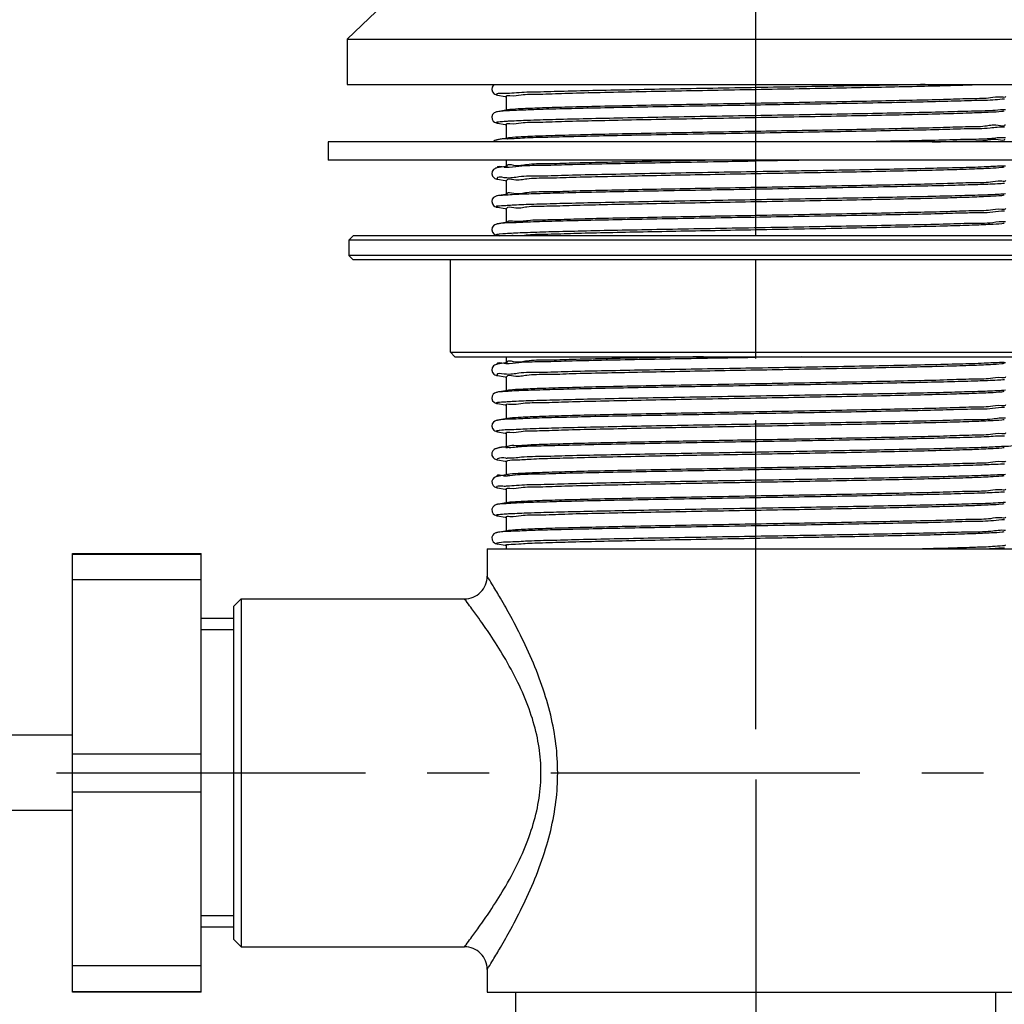
# Model space of a CAD drawing. Units: millimetres. Extents: x 0 to 297, y 0 to 210.
# Drawn here: x 85 to 105, y 107 to 126 of the extents above; entities that cross this region are included whole.
import ezdxf

# ---------------------------------------------------------------- set-up
doc = ezdxf.new("R2010")
doc.units = ezdxf.units.MM
doc.header["$LTSCALE"] = 16.335
doc.linetypes.add('CENTER', pattern=[0.6, 0.375, -0.075, 0.075, -0.075])
doc.layers.get('0').update_dxf_attribs({"linetype": 'CONTINUOUS'})
doc.layers.add('02___PRT_ALL_AXES', color=7, linetype='CONTINUOUS')
doc.layers.add('DEF_LAYER_ROUND_FEAT', color=7, linetype='CONTINUOUS')
doc.styles.get("Standard").update_dxf_attribs({"font": 'txt', "width": 0.8})
doc.dimstyles.new('DIMSTYLE_1', dxfattribs={"dimtxt": 3, "dimasz": 3, "dimexe": 0.18, "dimexo": 0.0625, "dimgap": 0.09, "dimtad": 1, "dimlfac": 3.333333, "dimdsep": 46, "dimtxsty": 'Standard', "dimblk": '_FILLED', "dimblk1": '_FILLED', "dimblk2": '_FILLED', "dimcen": 0.09, "dimadec": 0, "dimazin": 0, "dimtp": 0.01, "dimtm": 0.01, "dimtfac": 1, "dimtofl": 0, "dimtmove": 0, "dimatfit": 3, "dimldrblk": '_FILLED', "dimfxl": 1, "dimtolj": 1, "dimarcsym": 0})

# ---------------------------------------------------------------- blocks, each defined once
blk = doc.blocks.new('_FILLED')
at = {"color": 0, "linetype": 'ByBlock'}
blk.add_solid([(0, 0), (-1, 0.2333), (-1, -0.2333)], dxfattribs=at)
blk = doc.blocks.new('*D2')
at = {"color": 2, "linetype": 'Continuous'}
for p, q in [((54.609, 113.587), (54.609, 90.103)), ((99.609, 111.025), (99.609, 90.103)), ((54.609, 92.103), (77.109, 92.103)), ((99.609, 92.103), (77.109, 92.103))]:
    blk.add_line(p, q, dxfattribs=at)
at = {"color": 2, "linetype": 'Continuous', "xscale": 3, "yscale": 3, "zscale": 3, "rotation": 180}
blk.add_blockref('_FILLED', (54.609, 92.103), dxfattribs=at)
at = {"color": 2, "linetype": 'Continuous', "xscale": 3, "yscale": 3, "zscale": 3}
blk.add_blockref('_FILLED', (99.609, 92.103), dxfattribs=at)
at = {"color": 2, "linetype": 'Continuous', "insert": (77.109, 95.853), "char_height": 3, "width": 7.2, "attachment_point": 2, "line_spacing_factor": 0.9}
blk.add_mtext('150', dxfattribs=at)

msp = doc.modelspace()

# ---------------------------------------------------------------- linework, layer by layer
at = {"color": 7, "linetype": 'Continuous'}
for p, q in [((94.4877, 124.5967), (94.6414, 124.5695)), ((94.6414, 124.5695), (94.6592, 124.5664)), ((94.4877, 124.2668), (94.4876, 124.2668)), ((94.6844, 124.3017), (94.4877, 124.2668)), ((94.4877, 124.0405), (94.6414, 124.0133)), ((94.6414, 124.0133), (94.6592, 124.0102)), ((94.6844, 123.7455), (94.4877, 123.7106)), ((94.6844, 123.1893), (94.4852, 123.154)), ((94.4877, 122.9281), (94.6414, 122.9009)), ((94.6414, 122.9009), (94.6592, 122.8978)), ((94.6844, 122.6331), (94.4853, 122.5978)), ((94.4877, 122.3719), (94.6414, 122.3447)), ((94.6414, 122.3447), (94.6592, 122.3416)), ((94.6844, 122.0769), (94.4877, 122.042)), ((91.6292, 121.8072), (91.5392, 121.7172)), ((107.6792, 121.7172), (91.5392, 121.7172)), ((107.5892, 121.8072), (91.6292, 121.8072)), ((94.4877, 121.8157), (94.5357, 121.8072)), ((107.6792, 121.4172), (91.5392, 121.4172)), ((91.5392, 121.4172), (91.6292, 121.3272)), ((107.5892, 121.3272), (91.6292, 121.3272)), ((93.5556, 119.4972), (93.5556, 121.3272)), ((99.6092, 119.4072), (99.6092, 121.3272)), ((93.5556, 119.4972), (105.6627, 119.4972)), ((93.6456, 119.4072), (93.5556, 119.4972)), ((93.6456, 119.4072), (105.5727, 119.4072)), ((94.6844, 119.2959), (94.4877, 119.261)), ((94.4877, 119.0347), (94.6414, 119.0075)), ((94.6414, 119.0075), (94.6592, 119.0044)), ((94.6844, 118.7397), (94.4861, 118.7045)), ((94.4876, 118.4786), (94.4877, 118.4785)), ((94.4877, 118.4785), (94.6414, 118.4513)), ((94.6414, 118.4513), (94.6592, 118.4482)), ((94.6844, 118.1835), (94.4857, 118.1483)), ((94.4877, 117.9223), (94.6414, 117.8951)), ((94.6414, 117.8951), (94.6592, 117.892)), ((94.6844, 117.6273), (94.4877, 117.5924)), ((94.4877, 117.3661), (94.6414, 117.3389)), ((94.6414, 117.3389), (94.6592, 117.3358)), ((94.6844, 117.0711), (94.4877, 117.0362)), ((94.4877, 116.8099), (94.6414, 116.7827)), ((94.6414, 116.7827), (94.6592, 116.7796)), ((94.6844, 116.5149), (94.4877, 116.48)), ((94.4877, 116.2537), (94.6414, 116.2265)), ((94.6414, 116.2265), (94.6592, 116.2234)), ((94.6844, 115.9587), (94.4877, 115.9238)), ((94.4877, 115.6975), (94.6414, 115.6703)), ((94.6414, 115.6703), (94.6592, 115.6672)), ((86.0659, 115.5072), (88.6159, 115.5072)), ((86.0659, 106.8072), (86.0659, 115.5072)), ((86.0659, 115.4907), (88.6159, 115.4907)), ((88.6159, 106.8072), (88.6159, 115.5072)), ((88.6159, 114.9826), (86.0659, 114.9826)), ((89.2592, 114.4572), (89.4092, 114.6072)), ((89.2592, 114.4572), (89.2592, 107.8572)), ((89.4092, 114.6072), (93.8342, 114.6072)), ((89.4092, 114.6072), (89.4092, 107.7072)), ((86.0659, 111.5364), (88.6159, 111.5364)), ((86.0659, 110.7781), (88.6159, 110.7781)), ((89.2592, 107.8572), (89.4092, 107.7072)), ((89.4092, 107.7072), (93.8342, 107.7072)), ((88.6159, 107.3318), (86.0659, 107.3318)), ((86.0659, 106.8238), (88.6159, 106.8238)), ((88.6159, 106.8072), (86.0659, 106.8072))]:
    msp.add_line(p, q, dxfattribs=at)
at = {"color": 9, "linetype": 'Continuous'}
for p, q in [((94.6859, 123.7287), (94.6601, 123.7295)), ((100.8926, 123.3072), (99.6095, 123.2849)), ((104.5585, 122.6354), (104.5328, 122.6338)), ((100.5192, 119.4072), (99.6094, 119.3915)), ((94.6856, 116.4962), (94.6598, 116.4946))]:
    msp.add_line(p, q, dxfattribs=at)
at = {"color": 2, "linetype": 'Continuous'}
for p, q in [((89.2592, 113.9922), (88.6159, 113.9922)), ((89.2592, 108.3222), (88.6159, 108.3222))]:
    msp.add_line(p, q, dxfattribs=at)
at = {"color": 7, "linetype": 'Continuous'}
for points in [[(94.4292, 124.8032), (94.4054, 124.7841), (94.3836, 124.7504), (94.3761, 124.7044), (94.3883, 124.6593), (94.4141, 124.6275), (94.4372, 124.6122), (94.4528, 124.6055), (94.4649, 124.6017), (94.4759, 124.5991), (94.4877, 124.5968)], [(94.4876, 124.2668), (94.4825, 124.2659), (94.4711, 124.2634), (94.4586, 124.26), (94.4433, 124.2543), (94.4211, 124.2416), (94.3931, 124.2125), (94.3769, 124.1685), (94.381, 124.1205), (94.4031, 124.082), (94.4296, 124.0602), (94.4483, 124.051), (94.4618, 124.0464), (94.4735, 124.0434), (94.485, 124.041), (94.4877, 124.0405)], [(94.4877, 123.7106), (94.4769, 123.7085), (94.4659, 123.7059), (94.4536, 123.7022), (94.4375, 123.6953), (94.4138, 123.6796), (94.4038, 123.6672)], [(94.4852, 123.154), (94.4744, 123.1518), (94.4635, 123.1491), (94.4509, 123.145), (94.4337, 123.1371), (94.4089, 123.119), (94.3845, 123.084), (94.3761, 123.0359), (94.3885, 122.9903), (94.4138, 122.9592), (94.437, 122.9437), (94.4533, 122.9367), (94.4658, 122.9329), (94.4772, 122.9302), (94.4877, 122.9281)], [(94.4853, 122.5978), (94.4746, 122.5956), (94.4637, 122.5929), (94.4512, 122.5889), (94.4343, 122.5813), (94.4106, 122.5643), (94.3863, 122.5317), (94.3759, 122.4852), (94.3866, 122.4377), (94.4127, 122.4039), (94.4369, 122.3876), (94.453, 122.3806), (94.4653, 122.3768), (94.4763, 122.3742), (94.4877, 122.3719)], [(94.4877, 122.042), (94.4794, 122.0404), (94.4669, 122.0376), (94.4532, 122.0334), (94.4352, 122.0255), (94.4093, 122.0069), (94.3837, 121.9698), (94.3762, 121.9217), (94.3891, 121.8768), (94.4157, 121.8452), (94.439, 121.8303), (94.4545, 121.8239), (94.4665, 121.8203), (94.4774, 121.8177), (94.4877, 121.8157)], [(94.4877, 119.261), (94.4836, 119.2603), (94.4729, 119.2581), (94.4619, 119.2552), (94.449, 119.2508), (94.4318, 119.2427), (94.4082, 119.2249), (94.3849, 119.1915), (94.376, 119.1443), (94.3883, 119.0973), (94.415, 119.0648), (94.4385, 119.0495), (94.4543, 119.043), (94.4664, 119.0393), (94.4775, 119.0367), (94.4877, 119.0347)], [(94.4861, 118.7045), (94.4744, 118.7022), (94.4627, 118.6992), (94.4492, 118.6947), (94.4307, 118.6858), (94.4051, 118.6655), (94.3823, 118.6286), (94.3766, 118.5794), (94.3922, 118.5343), (94.4197, 118.5048), (94.4427, 118.4914), (94.4586, 118.4853), (94.4713, 118.4819), (94.4833, 118.4794), (94.4876, 118.4786)], [(94.4857, 118.1483), (94.4749, 118.1461), (94.4639, 118.1434), (94.4515, 118.1394), (94.4347, 118.1319), (94.4098, 118.114), (94.3849, 118.079), (94.376, 118.0316), (94.3879, 117.9857), (94.4139, 117.9533), (94.4382, 117.9373), (94.4551, 117.9303), (94.4682, 117.9265), (94.4801, 117.9238), (94.4877, 117.9224)], [(94.4877, 117.5924), (94.4787, 117.5907), (94.468, 117.5883), (94.4564, 117.5849), (94.4416, 117.5791), (94.4207, 117.5668), (94.3949, 117.5407), (94.3778, 117.4995), (94.3798, 117.4503), (94.4012, 117.4097), (94.4282, 117.3866), (94.4474, 117.3769), (94.4612, 117.3722), (94.4731, 117.3691), (94.4847, 117.3667), (94.4877, 117.3661)], [(94.4877, 117.0362), (94.4787, 117.0345), (94.4679, 117.032), (94.4562, 117.0287), (94.4414, 117.0228), (94.4203, 117.0103), (94.3944, 116.9838), (94.3776, 116.9422), (94.38, 116.8931), (94.4017, 116.853), (94.4286, 116.8302), (94.4476, 116.8206), (94.4614, 116.8159), (94.4732, 116.8129), (94.4848, 116.8105), (94.4877, 116.8099)], [(94.4877, 116.48), (94.4786, 116.4783), (94.4678, 116.4758), (94.4561, 116.4724), (94.4412, 116.4665), (94.4198, 116.4538), (94.3939, 116.4268), (94.3774, 116.3849), (94.3803, 116.336), (94.4022, 116.2962), (94.429, 116.2738), (94.4479, 116.2644), (94.4615, 116.2597), (94.4733, 116.2566), (94.4849, 116.2542), (94.4877, 116.2537)], [(94.4877, 115.9238), (94.4785, 115.9221), (94.4677, 115.9196), (94.4559, 115.9162), (94.441, 115.9102), (94.4194, 115.8973), (94.3933, 115.8698), (94.3772, 115.8276), (94.3806, 115.7789), (94.4027, 115.7394), (94.4293, 115.7174), (94.4481, 115.7081), (94.4617, 115.7034), (94.4734, 115.7004), (94.485, 115.698), (94.4877, 115.6975)]]:
    msp.add_lwpolyline(points, dxfattribs=at)
msp.add_arc((94.8181, 121.8358), 2.4531, 93.09732, 93.70041, dxfattribs=at)
at = {"color": 9, "linetype": 'Continuous'}
for centre, radius, start, end in [((94.7233, 125.2225), 1.4943, 268.56363, 268.84047), ((104.4906, 123.1065), 0.6443, 83.92901, 86.19926), ((94.738, 124.0075), 0.8471, 262.28953, 264.66059), ((104.5025, 120.9076), 1.6145, 271.07025, 271.98841), ((104.4869, 115.7646), 2.0709, 88.5473, 89.01021), ((94.7263, 118.252), 0.6477, 263.77878, 266.35049), ((94.7273, 118.0196), 0.6249, 263.30247, 265.72842), ((94.6948, 118.4603), 1.4142, 266.50586, 268.57274), ((94.688, 118.2115), 1.1653, 268.60465, 269.87225), ((94.7509, 114.2264), 1.7179, 92.17976, 93.04225)]:
    msp.add_arc(centre, radius, start, end, dxfattribs=at)
for points, start_tangent, end_tangent in [([(102.9622, 124.8072), (102.2497, 124.7921), (101.4589, 124.777), (100.6141, 124.7618), (99.7399, 124.7467), (98.8619, 124.7315), (98.0058, 124.7164), (97.1964, 124.7012), (96.4576, 124.6861), (95.8109, 124.6709), (95.2751, 124.6558), (94.866, 124.6406), (94.6807, 124.6262)], (-0.9997338, -0.0230712), (-0.9995587, -0.0297039)), ([(94.6807, 124.6262), (94.5954, 124.6255), (94.4714, 124.6103), (94.4889, 124.5992)], (-0.9995587, -0.0297039), (0.8916053, -0.4528134)), ([(104.5585, 124.3068), (104.3557, 124.2922), (103.9479, 124.277), (103.4133, 124.2619), (102.7676, 124.2467), (102.0296, 124.2316), (101.2209, 124.2164), (100.365, 124.2013), (99.4871, 124.1861), (98.6128, 124.171), (97.7675, 124.1558), (96.9761, 124.1407), (96.2616, 124.1255), (95.6449, 124.1104), (95.1441, 124.0952), (94.7737, 124.0801), (94.6798, 124.076)], (-0.9997375, -0.0229116), (-0.9984103, -0.0563636)), ([(94.6798, 124.076), (94.5446, 124.0649), (94.4635, 124.0498), (94.4879, 124.0417)], (-0.9984103, -0.0563636), (0.981523, -0.191344)), ([(104.5375, 123.9581), (104.2523, 123.9407), (103.8068, 123.9255), (103.2385, 123.9104), (102.5642, 123.8952), (101.8036, 123.8801), (100.9788, 123.8649), (100.1141, 123.8498), (99.2345, 123.8346), (98.3659, 123.8195), (97.5337, 123.8043), (96.7621, 123.7892), (96.0737, 123.774), (95.4885, 123.7589), (95.0238, 123.7437), (94.6931, 123.7286)], (-0.9973403, 0.0728854), (-0.9997981, 0.0200933)), ([(94.6601, 123.7295), (94.506, 123.7134), (94.4887, 123.7078)], (-0.9996184, 0.0276225), (-0.9423816, -0.3345398)), ([(104.5333, 123.7493), (104.2523, 123.7316), (103.8068, 123.7165), (103.2385, 123.7013), (102.5642, 123.6862), (101.8036, 123.671), (101.5982, 123.6671)], (-0.9977861, 0.0665046), (-0.999824, -0.0187586)), ([(94.6243, 123.168), (94.4796, 123.1531)], (-0.9910296, 0.1336429), (0.1657924, -0.9861607)), ([(99.6095, 123.2849), (98.9829, 123.2741), (98.1222, 123.2589), (97.3049, 123.2438), (96.555, 123.2286), (95.8943, 123.2135), (95.3421, 123.1983), (94.9146, 123.1832), (94.6592, 123.164)], (-0.9998523, -0.0171861), (-0.9957087, 0.0925425)), ([(104.5585, 123.1874), (104.4878, 123.1862), (104.1378, 123.1711), (103.6555, 123.1559), (103.0549, 123.1408), (102.3537, 123.1256), (101.5723, 123.1105), (100.7335, 123.0953), (99.8619, 123.0802), (98.9829, 123.065), (98.1222, 123.0499), (97.3049, 123.0347), (96.555, 123.0196), (95.8943, 123.0044), (95.3421, 122.9893), (94.9146, 122.9741), (94.6243, 122.959), (94.4797, 122.9438), (94.4849, 122.9287), (94.4857, 122.9271)], (-0.9994841, -0.0321171), (0.4792125, -0.8776989)), ([(104.538, 122.8432), (104.4015, 122.8347), (104.0123, 122.8196), (103.4945, 122.8044), (102.8631, 122.7893), (102.1366, 122.7741), (101.3363, 122.759), (100.4855, 122.7438), (99.6092, 122.7287), (98.7328, 122.7135), (97.882, 122.6984), (97.0817, 122.6832), (96.3553, 122.6681), (95.7239, 122.6529), (95.206, 122.6378), (94.8168, 122.6226), (94.6598, 122.6128)], (-0.9980366, -0.0626328), (-0.9981196, -0.0612973)), ([(104.5328, 122.6338), (104.4015, 122.6257), (104.0123, 122.6105), (103.4945, 122.5954), (102.8631, 122.5802), (102.1366, 122.5651), (101.3363, 122.5499), (100.4855, 122.5348), (99.6092, 122.5196), (98.7328, 122.5045), (97.882, 122.4893), (97.0817, 122.4742), (96.3553, 122.459), (95.7239, 122.4439), (95.206, 122.4287), (94.8168, 122.4136), (94.6803, 122.405)], (-0.9980172, -0.0629419), (-0.9980368, -0.0626307)), ([(94.6598, 122.6128), (94.5676, 122.6075), (94.4872, 122.6015)], (-0.9981196, -0.0612973), (-0.9912026, -0.132353)), ([(94.6803, 122.405), (94.5676, 122.3984), (94.4658, 122.3833), (94.4884, 122.3745)], (-0.9980368, -0.0626307), (0.9630122, -0.2694577)), ([(103.8077, 122.2583), (103.324, 122.2439), (102.6633, 122.2287), (101.9134, 122.2136), (101.0961, 122.1984), (100.2354, 122.1833), (99.3564, 122.1681), (98.4848, 122.153), (97.646, 122.1378), (96.8646, 122.1227), (96.1634, 122.1075), (95.5628, 122.0924), (95.0805, 122.0772), (94.7305, 122.0621), (94.6598, 122.0609)], (-0.9998976, -0.0143096), (-0.9994842, -0.0321137)), ([(104.538, 122.295), (104.3037, 122.2742), (103.8762, 122.259), (103.8077, 122.2583)], (-0.9979155, 0.0645343), (-0.9998976, -0.0143096)), ([(104.5591, 122.0842), (104.3037, 122.0651), (103.8762, 122.05), (103.324, 122.0348), (102.6633, 122.0197), (101.9134, 122.0045), (101.0961, 121.9894), (100.2354, 121.9742), (99.3564, 121.9591), (98.4848, 121.9439), (97.646, 121.9288), (96.8646, 121.9136), (96.1634, 121.8985), (95.5628, 121.8833), (95.0805, 121.8682), (94.7305, 121.853), (94.5231, 121.8379), (94.4643, 121.8227), (94.4875, 121.8143)], (-0.9957101, 0.0925279), (0.9893837, -0.1453271)), ([(94.6598, 122.0609), (94.5231, 122.0469), (94.4881, 122.0401)], (-0.9994842, -0.0321137), (-0.9745448, -0.2241927)), ([(94.6592, 119.2706), (94.6222, 119.2745), (94.479, 119.2593), (94.4792, 119.2586)], (-0.9965877, 0.0825405), (0.2697548, -0.962929)), ([(99.6094, 119.3915), (98.9742, 119.3805), (98.1138, 119.3654), (97.2971, 119.3502), (96.548, 119.3351), (95.8882, 119.3199), (95.3372, 119.3048), (94.9111, 119.2896), (94.6592, 119.2706)], (-0.9998523, -0.0171866), (-0.9965877, 0.0825405)), ([(104.5326, 119.2934), (104.485, 119.2927), (104.1336, 119.2775), (103.6501, 119.2624), (103.0485, 119.2472), (102.3463, 119.2321), (101.5642, 119.2169), (100.725, 119.2018), (99.8532, 119.1866), (98.9742, 119.1715), (98.1138, 119.1563), (97.2971, 119.1412), (96.548, 119.126), (95.8882, 119.1109), (95.3372, 119.0957), (94.9111, 119.0806), (94.6222, 119.0654), (94.479, 119.0503), (94.4864, 119.0339)], (-0.9998109, -0.0194488), (0.5417476, -0.8405412)), ([(104.538, 118.95), (104.3983, 118.9412), (104.0078, 118.926), (103.4887, 118.9109), (102.8563, 118.8957), (102.129, 118.8806), (101.3281, 118.8654), (100.4769, 118.8503), (99.6004, 118.8351), (98.7242, 118.82), (97.8738, 118.8048), (97.0741, 118.7897), (96.3485, 118.7745), (95.7181, 118.7594), (95.2015, 118.7442), (94.8136, 118.7291), (94.6598, 118.7196)], (-0.9980856, -0.0618471), (-0.9980394, -0.0625883)), ([(94.6598, 118.7196), (94.5659, 118.7139), (94.4873, 118.7078)], (-0.9980394, -0.0625883), (-0.9909981, -0.1338763)), ([(104.5585, 118.7422), (104.3983, 118.7321), (104.0078, 118.717), (103.4887, 118.7018), (102.8563, 118.6867), (102.129, 118.6715), (101.3281, 118.6564), (100.4769, 118.6412), (99.6004, 118.6261), (98.7242, 118.6109), (97.8738, 118.5958), (97.0741, 118.5806), (96.3485, 118.5655), (95.7181, 118.5503), (95.2015, 118.5352), (94.8136, 118.52), (94.6802, 118.5118)], (-0.9982078, -0.059843), (-0.9979981, -0.0632441)), ([(94.6802, 118.5118), (94.5659, 118.5049), (94.4655, 118.4897), (94.4883, 118.481)], (-0.9979981, -0.0632441), (0.9650363, -0.2621161)), ([(104.5381, 118.4017), (104.3001, 118.3806), (103.8713, 118.3655), (103.318, 118.3503), (102.6563, 118.3352), (101.9056, 118.32), (101.0878, 118.3049), (100.2268, 118.2897), (99.3477, 118.2746), (98.4763, 118.2594), (97.638, 118.2443), (96.8572, 118.2291), (96.1569, 118.214), (95.5575, 118.1988), (95.0764, 118.1837), (94.7278, 118.1685), (94.6598, 118.1675)], (-0.9973829, 0.072301), (-0.9995887, -0.0286765)), ([(94.6598, 118.1675), (94.5218, 118.1534), (94.4882, 118.1466)], (-0.9995887, -0.0286765), (-0.973246, -0.2297657)), ([(104.5592, 118.1908), (104.3001, 118.1716), (103.8713, 118.1564), (103.318, 118.1413), (102.6563, 118.1261), (101.9056, 118.111), (101.0878, 118.0958), (100.2268, 118.0807), (99.3477, 118.0655), (98.4763, 118.0504), (97.638, 118.0352), (96.8572, 118.0201), (96.1569, 118.0049), (95.5575, 117.9898), (95.0764, 117.9746), (94.7278, 117.9595), (94.6793, 117.9589)], (-0.9947831, 0.1020125), (-0.9998701, -0.0161174)), ([(94.6793, 117.9589), (94.5218, 117.9443), (94.4644, 117.9292), (94.4874, 117.9207)], (-0.9998701, -0.0161174), (0.9896953, -0.1431893)), ([(104.5226, 117.8352), (104.1905, 117.8201), (103.7245, 117.8049), (103.1383, 117.7898), (102.4489, 117.7746), (101.6766, 117.7595), (100.8439, 117.7443), (99.9751, 117.7292), (99.0956, 117.714), (98.2311, 117.6989), (97.4068, 117.6837)], (-0.9998634, 0.0165312), (-0.9998189, -0.0190307)), ([(94.6561, 117.6081), (94.491, 117.593), (94.4887, 117.5912)], (-0.9940809, 0.1086421), (-0.7882026, -0.6154158)), ([(97.4068, 117.6837), (96.6484, 117.6686), (95.9761, 117.6535), (95.4096, 117.6384), (94.9653, 117.6232), (94.685, 117.6056)], (-0.9998189, -0.0190307), (-0.9979534, 0.0639455)), ([(104.7297, 117.647), (104.7112, 117.6413), (104.5226, 117.6262), (104.1905, 117.611), (103.7245, 117.5959), (103.1383, 117.5807), (102.4489, 117.5656), (101.6766, 117.5504), (100.8439, 117.5353), (99.9751, 117.5201), (99.0956, 117.505), (98.2311, 117.4898), (97.4068, 117.4747)], (-0.9461979, -0.3235886), (-0.9998189, -0.0190307)), ([(94.6544, 117.399), (94.4903, 117.3838), (94.4755, 117.3687), (94.4738, 117.3568)], (-0.993153, 0.1168206), (0.5615694, -0.8274297)), ([(97.4068, 117.4747), (96.6474, 117.4595), (95.9744, 117.4444), (95.4075, 117.4292), (94.9631, 117.4141), (94.6807, 117.3964)], (-0.9998189, -0.0190307), (-0.9972066, 0.0746926)), ([(104.5387, 117.2784), (104.4579, 117.2755), (104.0945, 117.2604), (103.6006, 117.2452), (102.9905, 117.2301), (102.282, 117.215), (101.4957, 117.1999), (100.6545, 117.1848), (99.7829, 117.1697), (98.9063, 117.1545), (98.0501, 117.1394), (97.2393, 117.1243), (96.4974, 117.1092), (95.8461, 117.0941), (95.3043, 117.0789), (94.8878, 117.0638), (94.6854, 117.0462)], (-0.9988217, -0.0485313), (-0.999998, 0.0020021)), ([(94.6086, 117.0487), (94.4728, 117.0443)], (-0.9981896, 0.0601451), (-0.4785567, -0.8780567)), ([(104.5586, 117.0709), (104.4467, 117.0659), (104.0776, 117.0507), (103.578, 117.0356), (102.9626, 117.0204), (102.2494, 117.0053), (101.4591, 116.9902), (100.6148, 116.975), (99.7412, 116.9599), (98.8638, 116.9447), (98.008, 116.9296), (97.199, 116.9145), (96.4604, 116.8993), (95.8136, 116.8842), (95.2776, 116.869), (94.868, 116.8539), (94.6807, 116.8391)], (-0.9979534, -0.0639458), (-0.9996407, -0.0268046)), ([(94.6807, 116.8391), (94.5967, 116.8388), (94.4718, 116.8236), (94.4889, 116.8124)], (-0.9996407, -0.0268046), (0.8839999, -0.467487)), ([(104.5379, 116.7257), (104.3921, 116.7161), (103.9999, 116.701), (103.4799, 116.6858), (102.8473, 116.6707), (102.1204, 116.6556), (101.3205, 116.6405), (100.4708, 116.6254), (99.596, 116.6102), (98.7215, 116.5951), (97.8729, 116.58), (97.0749, 116.5649), (96.3505, 116.5498), (95.721, 116.5346), (95.2047, 116.5195), (94.8165, 116.5044), (94.6856, 116.4962)], (-0.9982268, -0.0595254), (-0.998018, -0.0629291)), ([(94.6598, 116.4946), (94.5678, 116.4893), (94.4872, 116.4834)], (-0.9981389, -0.0609816), (-0.9912922, -0.1316804)), ([(104.5584, 116.5196), (104.3626, 116.5057), (103.9578, 116.4905), (103.4261, 116.4754), (102.783, 116.4602), (102.0473, 116.4451), (101.2404, 116.43), (100.3859, 116.4148), (99.5088, 116.3997), (98.6346, 116.3845), (97.7888, 116.3694), (96.9962, 116.3543), (96.2798, 116.3391), (95.6606, 116.324), (95.1566, 116.3088), (94.7825, 116.2937), (94.6799, 116.2888)], (-0.9995199, -0.0309842), (-0.9981782, -0.0603342)), ([(94.6799, 116.2888), (94.5493, 116.2786), (94.4637, 116.2634), (94.488, 116.2553)], (-0.9981782, -0.0603342), (0.9788413, -0.204621)), ([(104.5378, 116.1758), (104.32, 116.1567), (103.8995, 116.1415), (103.3542, 116.1264), (102.6998, 116.1113), (101.9556, 116.0962), (101.143, 116.0811), (100.2859, 116.0659), (99.409, 116.0508), (98.5379, 116.0357), (97.6981, 116.0206), (96.9138, 116.0055), (96.208, 115.9903), (95.6011, 115.9752), (95.1109, 115.9601), (94.7516, 115.945), (94.6856, 115.9431)], (-0.9995814, 0.028933), (-0.9992631, -0.0383836)), ([(94.6598, 115.9419), (94.5337, 115.9299), (94.4879, 115.9228)], (-0.9985749, -0.0533691), (-0.9822027, -0.1878242)), ([(104.559, 115.9625), (104.2687, 115.9455), (103.8291, 115.9303), (103.2663, 115.9152), (102.5968, 115.9), (101.8402, 115.8849), (101.0184, 115.8698), (100.1555, 115.8546), (99.2766, 115.8395), (98.4075, 115.8243), (97.5734, 115.8092), (96.7987, 115.7941), (96.106, 115.7789), (95.5156, 115.7638), (95.0446, 115.7486), (94.7069, 115.7335), (94.6791, 115.7337)], (-0.9922398, 0.1243394), (-0.9999534, 0.0096515)), ([(94.6791, 115.7337), (94.5122, 115.7184), (94.4662, 115.7032), (94.4871, 115.6938)], (-0.9999534, 0.0096515), (0.9914768, -0.1302831)), ([(104.5373, 115.6134), (104.2416, 115.5972)], (-0.9988314, 0.0483312), (-0.9992203, -0.0394804))]:
    msp.add_spline(points, degree=3, dxfattribs=dict(at, start_tangent=start_tangent, end_tangent=end_tangent))
at = {"color": 7, "linetype": 'Continuous'}
for points, start_tangent, end_tangent in [([(99.6092, 124.7099), (100.4679, 124.7253), (101.3103, 124.7409), (102.0969, 124.7565), (102.7974, 124.7718), (103.4061, 124.7873), (103.8991, 124.8027), (104.0062, 124.8073)], (0.9998401, 0.0178804), (0.9989972, 0.0447724)), ([(94.6592, 124.5708), (94.7345, 124.5863), (94.9551, 124.6016), (95.3203, 124.6171), (95.8221, 124.6328), (96.4381, 124.6483), (97.1422, 124.6637), (97.9259, 124.6792), (98.7574, 124.6946), (99.6092, 124.7099)], (-0.0918623, 0.9957717), (0.9998401, 0.0178804)), ([(104.5592, 124.5708), (104.4825, 124.5552), (104.2592, 124.5399), (103.8987, 124.5246), (103.4065, 124.5092), (102.7985, 124.4938), (102.0979, 124.4784), (101.311, 124.4629), (100.4683, 124.4472), (99.6092, 124.4318)], (-0.0033079, -0.9999945), (-0.9998401, -0.0178804)), ([(99.6092, 124.4318), (98.7566, 124.4165), (97.9266, 124.4011), (97.1433, 124.3856), (96.4389, 124.3703), (95.8224, 124.3547), (95.3203, 124.339), (94.955, 124.3235), (94.7342, 124.3082), (94.6845, 124.3012)], (-0.9998401, -0.0178804), (-0.9844629, -0.1755928)), ([(99.6097, 124.3973), (99.4871, 124.3952), (98.6128, 124.38), (97.7675, 124.3649), (96.9761, 124.3497), (96.2616, 124.3346), (95.6449, 124.3194), (95.1441, 124.3043), (94.7737, 124.2891), (94.6855, 124.2854)], (-0.9998521, -0.0171956), (-0.9985361, -0.0540896)), ([(104.5376, 124.5152), (104.3557, 124.5012), (103.9479, 124.4861), (103.4133, 124.4709), (102.7676, 124.4558), (102.0296, 124.4406), (101.2209, 124.4255), (100.365, 124.4103), (99.6097, 124.3973)], (-0.9994346, -0.0336237), (-0.9998521, -0.0171956)), ([(94.6597, 124.2839), (94.5446, 124.274), (94.4877, 124.2669)], (-0.9979132, -0.0645693), (-0.9865589, -0.1634063)), ([(99.6092, 124.1537), (100.4683, 124.1691), (101.311, 124.1848), (102.0979, 124.2003), (102.7985, 124.2157), (103.4065, 124.2311), (103.8987, 124.2465), (104.2592, 124.2618), (104.4825, 124.2771), (104.5338, 124.2844)], (0.9998401, 0.0178804), (0.984273, 0.176654)), ([(94.6592, 124.0146), (94.7342, 124.0301), (94.955, 124.0454), (95.3203, 124.0609), (95.8224, 124.0766), (96.4389, 124.0922), (97.1433, 124.1075), (97.9266, 124.123), (98.7566, 124.1384), (99.6092, 124.1537)], (-0.0844012, 0.9964319), (0.9998401, 0.0178804)), ([(104.5435, 124.0108), (104.5441, 124.0077), (104.4116, 123.993), (104.1505, 123.9784), (103.7672, 123.9639), (103.2673, 123.9492), (102.6681, 123.9346), (101.9871, 123.9199), (101.2303, 123.9051), (100.4263, 123.8903), (99.6092, 123.8756)], (0.2368766, -0.9715398), (-0.9998401, -0.0178804)), ([(99.6092, 123.8756), (98.7565, 123.8603), (97.9266, 123.8449), (97.1435, 123.8294), (96.439, 123.8141), (95.8225, 123.7985), (95.3203, 123.7828), (94.9549, 123.7673), (94.7342, 123.752), (94.6845, 123.745)], (-0.9998401, -0.0178804), (-0.9844589, -0.1756151)), ([(103.1092, 123.6663), (103.2673, 123.6711), (103.7672, 123.6858), (104.1505, 123.7003), (104.4116, 123.7149), (104.5442, 123.729)], (0.9996344, 0.0270379), (-0.138111, 0.9904168)), ([(98.9328, 123.3073), (98.8002, 123.3049), (98.0125, 123.2903), (97.2634, 123.2757), (96.5811, 123.2611), (95.9752, 123.2464), (95.465, 123.2316), (95.0726, 123.2168), (94.8095, 123.2022), (94.6771, 123.1915)], (-0.9998368, -0.0180678), (-0.2946408, -0.9556081)), ([(94.6754, 122.9018), (94.6762, 122.9096), (94.8095, 122.9241), (95.0726, 122.9387), (95.465, 122.9535), (95.9752, 122.9683), (96.5811, 122.983), (97.2634, 122.9976), (98.0125, 123.0122), (98.8002, 123.0268), (99.6092, 123.0413)], (0.0255388, 0.9996738), (0.9998401, 0.0178804)), ([(99.6092, 123.0413), (100.4686, 123.0567), (101.3116, 123.0724), (102.0987, 123.0879), (102.7994, 123.1033), (103.4068, 123.1187), (103.8979, 123.1341), (104.2589, 123.1493), (104.4824, 123.1647), (104.5338, 123.172)], (0.9998401, 0.0178804), (0.9842779, 0.1766266)), ([(104.5592, 122.9022), (104.4824, 122.8866), (104.2588, 122.8712), (103.8971, 122.8559), (103.4067, 122.8406), (102.8, 122.8252), (102.0993, 122.8098), (101.312, 122.7943), (100.4688, 122.7786), (99.6092, 122.7632)], (-0.0014407, -0.999999), (-0.9998401, -0.0178804)), ([(99.6092, 122.7632), (98.7996, 122.7486), (98.012, 122.7341), (97.2639, 122.7195), (96.5816, 122.7049), (95.9754, 122.6902), (95.465, 122.6754), (95.0726, 122.6606), (94.8094, 122.646), (94.677, 122.6353)], (-0.9998401, -0.0178804), (-0.2845207, -0.9586699)), ([(99.6092, 122.4851), (100.4688, 122.5005), (101.312, 122.5162), (102.0993, 122.5317), (102.8, 122.5471), (103.4067, 122.5625), (103.8971, 122.5778), (104.2588, 122.5931), (104.4824, 122.6085), (104.5338, 122.6158)], (0.9998401, 0.0178804), (0.9842819, 0.1766044)), ([(94.6753, 122.3458), (94.6761, 122.3534), (94.8094, 122.3679), (95.0726, 122.3825), (95.465, 122.3973), (95.9754, 122.4121), (96.5816, 122.4268), (97.2639, 122.4414), (98.012, 122.456), (98.7996, 122.4705), (99.6092, 122.4851)], (0.0171855, 0.9998523), (0.9998401, 0.0178804)), ([(104.5592, 122.346), (104.4823, 122.3304), (104.2587, 122.315), (103.8965, 122.2997), (103.4065, 122.2844), (102.8003, 122.269), (102.0997, 122.2537), (101.3123, 122.2381), (100.469, 122.2224), (99.6092, 122.207)], (-0.0005528, -0.9999998), (-0.9998401, -0.0178804)), ([(99.6092, 122.207), (98.8061, 122.1926), (98.0248, 122.1781), (97.2832, 122.1637), (96.6048, 122.1493), (96.0006, 122.1347), (95.4894, 122.12), (95.0932, 122.1053), (94.8238, 122.0908), (94.6834, 122.078)], (-0.9998401, -0.0178804), (-0.7362847, -0.6766719)), ([(99.6092, 121.9289), (100.469, 121.9443), (101.3123, 121.96), (102.0997, 121.9756), (102.8003, 121.9909), (103.4065, 122.0063), (103.8965, 122.0216), (104.2587, 122.0369), (104.4823, 122.0523), (104.5338, 122.0596)], (0.9998401, 0.0178804), (0.9842855, 0.1765846)), ([(94.771, 121.8199), (94.8238, 121.8127), (95.0932, 121.8272), (95.4894, 121.8419), (96.0006, 121.8566), (96.6048, 121.8712), (97.2832, 121.8856), (98.0248, 121.9), (98.8061, 121.9145), (99.6092, 121.9289)], (0.9947897, -0.1019481), (0.9998401, 0.0178804)), ([(98.5717, 119.4073), (98.0062, 119.3968), (97.2624, 119.3823), (96.5813, 119.3677), (95.9752, 119.353), (95.4649, 119.3382), (95.0725, 119.3234), (94.8093, 119.3088), (94.6764, 119.2978)], (-0.9998317, -0.0183444), (-0.2351798, -0.9719519)), ([(94.6753, 119.0091), (94.6757, 119.0161), (94.8093, 119.0307), (95.0725, 119.0453), (95.4649, 119.0601), (95.9752, 119.0749), (96.5813, 119.0896), (97.2624, 119.1042), (98.0062, 119.1187), (98.7974, 119.1333), (99.6092, 119.1479)], (-0.0190068, 0.9998194), (0.9998401, 0.0178804)), ([(99.6092, 119.1479), (100.469, 119.1633), (101.3123, 119.179), (102.0996, 119.1946), (102.8, 119.2099), (103.4041, 119.2252), (103.8952, 119.2406), (104.2586, 119.2559), (104.4823, 119.2713), (104.5338, 119.2786)], (0.9998401, 0.0178804), (0.9842939, 0.1765375)), ([(104.5592, 119.0088), (104.4823, 118.9932), (104.2587, 118.9778), (103.895, 118.9625), (103.4029, 118.9471), (102.7994, 118.9318), (102.0992, 118.9164), (101.3119, 118.9009), (100.4688, 118.8852), (99.6092, 118.8698)], (0.0031979, -0.9999949), (-0.9998401, -0.0178804)), ([(99.6092, 118.8698), (98.7523, 118.8544), (97.9194, 118.8389), (97.1429, 118.8236), (96.4393, 118.8083), (95.8225, 118.7927), (95.3202, 118.777), (94.9547, 118.7615), (94.7336, 118.7461), (94.6845, 118.7391)], (-0.9998401, -0.0178804), (-0.9840001, -0.1781679)), ([(99.6092, 118.5917), (100.4688, 118.6071), (101.3119, 118.6228), (102.0992, 118.6383), (102.7994, 118.6537), (103.4029, 118.669), (103.895, 118.6844), (104.2587, 118.6997), (104.4823, 118.7151), (104.5338, 118.7224)], (0.9998401, 0.0178804), (0.9842956, 0.1765281)), ([(94.6592, 118.4526), (94.7336, 118.468), (94.9547, 118.4834), (95.3202, 118.4989), (95.8225, 118.5146), (96.4393, 118.5302), (97.1429, 118.5455), (97.9194, 118.5608), (98.7523, 118.5763), (99.6092, 118.5917)], (0.0736553, 0.9972838), (0.9998401, 0.0178804)), ([(104.5592, 118.4526), (104.4824, 118.437), (104.2589, 118.4216), (103.895, 118.4062), (103.4018, 118.3909), (102.7986, 118.3756), (102.0986, 118.3602), (101.3115, 118.3447), (100.4686, 118.329), (99.6092, 118.3136)], (0.0040843, -0.9999917), (-0.9998401, -0.0178804)), ([(99.6092, 118.3136), (98.7521, 118.2982), (97.9181, 118.2827), (97.1416, 118.2674), (96.4387, 118.252), (95.8222, 118.2365), (95.3202, 118.2208), (94.9549, 118.2053), (94.7337, 118.1899), (94.6845, 118.1829)], (-0.9998401, -0.0178804), (-0.983967, -0.1783508)), ([(99.6092, 118.0355), (100.4686, 118.0509), (101.3115, 118.0666), (102.0986, 118.0821), (102.7986, 118.0975), (103.4018, 118.1128), (103.895, 118.1281), (104.2589, 118.1435), (104.4824, 118.1589), (104.5338, 118.1661)], (0.9998401, 0.0178804), (0.9842969, 0.1765211)), ([(94.6592, 117.8964), (94.7337, 117.9118), (94.9549, 117.9272), (95.3202, 117.9427), (95.8222, 117.9584), (96.4387, 117.9739), (97.1416, 117.9893), (97.9181, 118.0046), (98.7521, 118.0201), (99.6092, 118.0355)], (0.0858273, 0.99631), (0.9998401, 0.0178804)), ([(99.6092, 117.7574), (98.8819, 117.7443), (98.1709, 117.7313), (97.4906, 117.7182)], (-0.9998401, -0.0178803), (-0.9998043, -0.0197831)), ([(104.5592, 117.8964), (104.4824, 117.8808), (104.259, 117.8655), (103.895, 117.8501), (103.4009, 117.8346), (102.7976, 117.8193), (102.0978, 117.804), (101.3109, 117.7885), (100.4683, 117.7728), (99.6092, 117.7574)], (0.0049638, -0.9999877), (-0.9998401, -0.0178803)), ([(97.4906, 117.7182), (96.7755, 117.7034), (96.1351, 117.6885), (95.5863, 117.6734), (95.1549, 117.6583), (94.8563, 117.6434), (94.6917, 117.6285), (94.6853, 117.6255)], (-0.9998043, -0.0197831), (-0.8961447, -0.443762)), ([(99.6092, 117.4793), (100.4683, 117.4947), (101.3109, 117.5104), (102.0978, 117.5259), (102.7976, 117.5412), (103.4009, 117.5565), (103.895, 117.572), (104.259, 117.5874), (104.4824, 117.6027), (104.5338, 117.6099)], (0.9998401, 0.0178803), (0.9842977, 0.1765166)), ([(94.6656, 117.3346), (94.6663, 117.3355), (94.6917, 117.3504), (94.8563, 117.3653), (95.1549, 117.3802), (95.5863, 117.3953), (96.1351, 117.4104), (96.7755, 117.4253), (97.4906, 117.4401)], (0.6577827, 0.7532077), (0.9998043, 0.0197831)), ([(97.4906, 117.4401), (98.1709, 117.4532), (98.8819, 117.4662), (99.6092, 117.4793)], (0.9998043, 0.0197831), (0.9998401, 0.0178803)), ([(99.6092, 117.2012), (98.752, 117.1858), (97.9168, 117.1703), (97.1399, 117.155), (96.4377, 117.1396), (95.8218, 117.1241), (95.3201, 117.1084), (94.955, 117.0929), (94.7338, 117.0775), (94.6845, 117.0705)], (-0.9998401, -0.0178804), (-0.9839485, -0.1784528)), ([(104.5592, 117.3402), (104.4824, 117.3246), (104.2591, 117.3093), (103.895, 117.2939), (103.4008, 117.2784), (102.7975, 117.2631), (102.0977, 117.2478), (101.3108, 117.2323), (100.4682, 117.2166), (99.6092, 117.2012)], (0.0050641, -0.9999872), (-0.9998401, -0.0178804)), ([(99.6092, 116.9231), (100.4682, 116.9385), (101.3108, 116.9542), (102.0977, 116.9697), (102.7975, 116.985), (103.4008, 117.0003), (103.895, 117.0158), (104.2591, 117.0312), (104.4824, 117.0465), (104.5338, 117.0537)], (0.9998401, 0.0178804), (0.9842977, 0.1765162)), ([(94.6592, 116.784), (94.7338, 116.7994), (94.955, 116.8148), (95.3201, 116.8303), (95.8218, 116.846), (96.4377, 116.8615), (97.1399, 116.8769), (97.9168, 116.8922), (98.752, 116.9077), (99.6092, 116.9231)], (0.0936027, 0.9956096), (0.9998401, 0.0178804)), ([(104.5592, 116.784), (104.4825, 116.7684), (104.2593, 116.7531), (103.8952, 116.7377), (103.4001, 116.7222), (102.7962, 116.7069), (102.0967, 116.6916), (101.3101, 116.676), (100.4678, 116.6604), (99.6092, 116.645)], (0.0059407, -0.9999824), (-0.9998401, -0.0178804)), ([(99.6092, 116.645), (98.752, 116.6296), (97.9158, 116.6141), (97.138, 116.5987), (96.4367, 116.5834), (95.8214, 116.5678), (95.3201, 116.5522), (94.9553, 116.5367), (94.7339, 116.5213), (94.6845, 116.5143)], (-0.9998401, -0.0178804), (-0.9839466, -0.178463)), ([(94.6592, 116.2278), (94.7339, 116.2432), (94.9553, 116.2586), (95.3201, 116.2741), (95.8214, 116.2897), (96.4367, 116.3053), (97.138, 116.3206), (97.9158, 116.336), (98.752, 116.3515), (99.6092, 116.3669)], (0.096036, 0.9953779), (0.9998401, 0.0178804)), ([(99.6092, 116.3669), (100.4678, 116.3823), (101.3101, 116.3979), (102.0967, 116.4135), (102.7962, 116.4288), (103.4001, 116.4441), (103.8952, 116.4596), (104.2593, 116.475), (104.4825, 116.4903), (104.5338, 116.4975)], (0.9998401, 0.0178804), (0.984298, 0.1765146)), ([(104.5592, 116.2278), (104.4826, 116.2122), (104.2596, 116.1969), (103.8955, 116.1815), (103.3995, 116.166), (102.7948, 116.1507), (102.0955, 116.1354), (101.3092, 116.1198), (100.4674, 116.1042), (99.6092, 116.0888)], (0.006807, -0.9999768), (-0.9998401, -0.0178804)), ([(99.6092, 116.0888), (98.7521, 116.0734), (97.9151, 116.0579), (97.1358, 116.0425), (96.4355, 116.0272), (95.8208, 116.0116), (95.3201, 115.996), (94.9555, 115.9805), (94.7341, 115.9652), (94.6845, 115.9581)], (-0.9998401, -0.0178804), (-0.9839637, -0.1783686)), ([(94.6612, 115.6739), (94.661, 115.674), (94.7584, 115.6894), (95.0015, 115.7048), (95.383, 115.7201), (95.8914, 115.7355), (96.5114, 115.7508), (97.2244, 115.7662), (98.0091, 115.7815), (98.8417, 115.7969), (99.6974, 115.8123), (100.5507, 115.8276), (101.3757, 115.843), (102.1476, 115.8584), (102.8433, 115.8737), (103.4417, 115.8891), (103.9251, 115.9044), (104.2788, 115.9198), (104.4922, 115.9352), (104.5336, 115.9421)], (-0.7416643, 0.6707713), (0.9803218, 0.1974063)), ([(104.5578, 115.6731), (104.5013, 115.6581), (104.3008, 115.6429), (103.9623, 115.6277), (103.4923, 115.6124), (102.9114, 115.5972)], (-0.7265255, -0.6871395), (-0.999712, -0.0239988))]:
    msp.add_spline(points, degree=3, dxfattribs=dict(at, start_tangent=start_tangent, end_tangent=end_tangent))
at = {"layer": '02___PRT_ALL_AXES', "color": 7, "linetype": 'CENTER'}
for p, q in [((99.6092, 112.0251), (99.6092, 138.0246)), ((85.7457, 111.1572), (104.4259, 111.1572))]:
    msp.add_line(p, q, dxfattribs=at)
at = {"layer": '02___PRT_ALL_AXES', "color": 7, "linetype": 'Continuous'}
for p, q in [((93.7592, 127.8672), (91.5092, 125.7072)), ((91.5092, 125.7072), (107.7092, 125.7072)), ((91.5092, 125.7072), (91.5092, 124.8072)), ((91.5092, 124.8072), (107.7092, 124.8072)), ((94.6592, 124.5708), (94.6592, 124.2972)), ((94.6592, 124.0146), (94.6592, 123.741)), ((108.0842, 123.6672), (91.1342, 123.6672)), ((91.1342, 123.6672), (91.1342, 123.3072)), ((108.0842, 123.3072), (91.1342, 123.3072)), ((94.6592, 123.3072), (94.6592, 123.1848)), ((94.6592, 122.9022), (94.6592, 122.6286)), ((94.6592, 122.346), (94.6592, 122.0724)), ((91.5392, 121.7172), (91.5392, 121.4172)), ((94.6592, 119.4072), (94.6592, 119.2914)), ((94.6592, 119.0088), (94.6592, 118.7352)), ((94.6592, 118.4526), (94.6592, 118.179)), ((94.6592, 117.8964), (94.6592, 117.6228)), ((94.6592, 117.3402), (94.6592, 117.0666)), ((94.6592, 116.784), (94.6592, 116.5104)), ((94.6592, 116.2278), (94.6592, 115.9542)), ((94.2842, 115.5972), (104.9342, 115.5972)), ((94.2842, 115.5972), (94.2842, 115.0572)), ((94.6592, 115.6716), (94.6592, 115.5972)), ((89.4092, 114.6072), (93.8342, 114.6072)), ((89.2592, 114.2172), (88.6159, 114.2172)), ((86.0659, 111.9072), (61.0422, 111.9072)), ((86.0659, 110.4072), (61.0422, 110.4072)), ((89.2592, 108.0972), (88.6159, 108.0972)), ((89.4092, 107.7072), (93.8342, 107.7072)), ((94.2842, 107.2572), (94.2842, 106.8072)), ((94.2842, 106.8072), (104.9342, 106.8072)), ((94.8542, 77.6982), (94.8542, 106.8072)), ((104.3642, 77.6982), (104.3642, 106.8072))]:
    msp.add_line(p, q, dxfattribs=at)
at = {"layer": 'DEF_LAYER_ROUND_FEAT', "color": 7, "linetype": 'Continuous'}
for centre, start, end in [((93.8342, 115.0572), 269.99901, 0.00116), ((93.8342, 107.2572), 359.99884, 90.00099)]:
    msp.add_arc(centre, 0.45, start, end, dxfattribs=at)
at = {"layer": 'DEF_LAYER_ROUND_FEAT', "color": 9, "linetype": 'Continuous'}
for points, start_tangent, end_tangent in [([(94.2842, 107.2572), (94.3133, 107.3042), (94.4005, 107.4467), (94.5473, 107.6939), (94.7526, 108.0588), (95.0036, 108.5482), (95.2598, 109.1302), (95.4661, 109.7263), (95.6041, 110.3054), (95.6732, 110.8743), (95.6731, 111.4411), (95.604, 112.0096), (95.4661, 112.5884), (95.2597, 113.1844), (95.0036, 113.7663), (94.7524, 114.256), (94.5472, 114.6208), (94.4004, 114.8679), (94.3132, 115.0104), (94.2842, 115.0572)], (0.528623, 0.8488567), (-0.5286238, 0.8488562)), ([(93.8342, 107.7072), (93.8658, 107.7489), (93.9604, 107.8749), (94.1197, 108.0936), (94.3423, 108.4165), (94.6145, 108.8494), (94.8923, 109.3643), (95.1161, 109.8916), (95.2657, 110.4038), (95.3406, 110.9071), (95.3405, 111.4084), (95.2655, 111.9113), (95.116, 112.4232), (94.8922, 112.9504), (94.6145, 113.4651), (94.3421, 113.8983), (94.1196, 114.221), (93.9603, 114.4397), (93.8657, 114.5657), (93.8342, 114.6072)], (0.6067907, 0.7948616), (-0.6067811, 0.794869))]:
    msp.add_spline(points, degree=3, dxfattribs=dict(at, start_tangent=start_tangent, end_tangent=end_tangent))

# ---------------------------------------------------------------- dimensions: what is measured, and where the dimension line sits
at = {"color": 2, "linetype": 'Continuous'}
dim = msp.add_linear_dim(base=(54.6092, 92.1031), p1=(99.6092, 111.0251), p2=(54.6092, 113.5867), angle=180, dimstyle='DIMSTYLE_1', dxfattribs=at)
dim.commit()
dim.dimension.update_dxf_attribs({"geometry": '*D2', "text_midpoint": (73.5092, 94.3531), "dimtype": 160})

doc.saveas('drawing.dxf')
